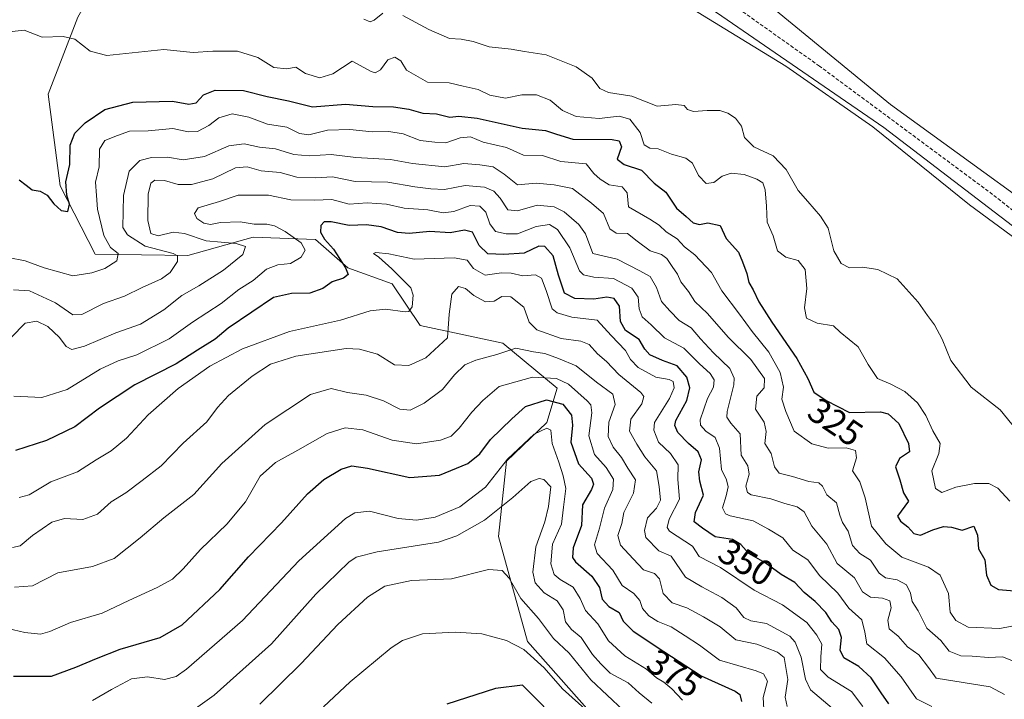
# Model space of a CAD drawing. Units: metres. Extents: x 611516 to 614994, y 4687683 to 4690051.
# Drawn here: x 613828 to 614106, y 4688633 to 4688825 of the extents above; entities that cross this region are included whole.
import ezdxf
from ezdxf.enums import TextEntityAlignment as Align

# ---------------------------------------------------------------- set-up
doc = ezdxf.new("R2010")
doc.units = ezdxf.units.M
doc.header["$MEASUREMENT"] = 0
doc.linetypes.add('TRAZOSX2', pattern=[1.5, 1, -0.5])
for name, color, linetype, lineweight in [('Corriente artificial lineal', 5, 'TRAZOSX2', 13), ('Corriente natural lineal', 142, 'Continuous', 13), ('Curva de nivel maestra', 36, 'Continuous', 30), ('Curva de nivel normal', 36, 'Continuous', 0), ('Entidad de ámbito territorial', 19, 'Continuous', 0), ('Entidad de ámbito territorial CxS', 92, 'Continuous', 0), ('Matorral', 135, 'Continuous', 0), ('Matorral CxS', 135, 'Continuous', 0), ('Prado', 92, 'Continuous', 0), ('Prado CxS', 92, 'Continuous', 0), ('Rótulo de curva de nivel directora', 19, 'Continuous', 0), ('Suelo desnudo', 252, 'Continuous', 0), ('Suelo desnudo CxS', 43, 'Continuous', 0)]:
    doc.layers.add(name, color=color, linetype=linetype, lineweight=lineweight)
doc.styles.add('Arial', font='txt', dxfattribs={"height": 0.2})

# ---------------------------------------------------------------- blocks, each defined once
blk = doc.blocks.new('*U151')
at = {"layer": 'Suelo desnudo CxS', "color": 43, "linetype": 'Continuous', "lineweight": 0}
for points in [[(614005.3, 4688611.09, 396.6), (613971.14, 4688649.81, 393.56), (613962.92, 4688679.4, 387.79), (613965.18, 4688700.66, 379.69), (613976.59, 4688711.59, 378.86), (613979.48, 4688721.21, 371.7), (613964.13, 4688733.98, 364.2), (613940.84, 4688738.93, 356.08), (613932.88, 4688750.69, 353.59), (613920.37, 4688755.24, 350.28), (613911.27, 4688763.21, 346.84), (613893.71, 4688763.84, 341.21), (613875.25, 4688758.66, 335.69), (613849.08, 4688759.04, 328.2), (613839.23, 4688778.39, 324.75), (613835.81, 4688804.18, 321.19), (613844.21, 4688825.97, 319.19), (613868.39, 4688868, 312.42), (613875.63, 4688897.5, 310.06), (613866.91, 4688908.12, 310), (613864.63, 4688923.29, 309.76), (613844.92, 4688938.08, 309.47)], [(613883.15, 4688933.53, 309.14), (613908.39, 4688915.29, 309.31), (613947.24, 4688887.46, 309.47), (613995.33, 4688852.87, 309.87), (614030.04, 4688837.08, 309.98), (614073.51, 4688801.31, 310.7), (614134.73, 4688756.88, 311.29), (614193.86, 4688712.84, 312.99), (614231.95, 4688692.33, 314.33), (614256.43, 4688680.97, 314.54), (614278.71, 4688679.71, 314.58), (614313.81, 4688674.38, 315.21), (614335.4, 4688675.01, 315.45)]]:
    blk.add_polyline3d(points, dxfattribs=at)
blk = doc.blocks.new('*U174')
at = {"layer": 'Entidad de ámbito territorial CxS', "color": 92, "linetype": 'Continuous', "lineweight": 0}
blk.add_polyline3d([(614351.3, 4688678.61, 314.66), (614254.89, 4688674.98, 315.45), (614175.41, 4688715.52, 312.83), (614071.69, 4688794.85, 311.21), (613958.55, 4688872.57, 310.15), (613850.48, 4688947.66, 309.37), (613850.15, 4688947.88, 309.37), (613849.7, 4688953.34, 309.28), (613829.87, 4689021.58, 304.02), (613829.3, 4689024.6, 303.76), (613886.85, 4689047.4, 305.51), (613897.45, 4689055.29, 304.85), (613910.75, 4689068, 304.4), (613913.52, 4689070.64, 304.49), (613930.55, 4689087.66, 304.81), (613956.36, 4689112.04, 304.71), (613973.92, 4689128.26, 305.48), (613983.76, 4689137.35, 305.03), (613986.82, 4689140.18, 305.02), (614042.98, 4689192.19, 305.02), (614077.98, 4689222.8, 305.29), (614107.01, 4689244.44, 305.54), (614136.47, 4689263.16, 305.83)], dxfattribs=at)
blk = doc.blocks.new('*U175')
at = {"layer": 'Entidad de ámbito territorial CxS', "color": 92, "linetype": 'Continuous', "lineweight": 0}
blk.add_polyline3d([(614351.297, 4688678.614, 314.6567), (614254.888, 4688674.983, 315.4482), (614175.411, 4688715.519, 312.8288), (614071.692, 4688794.85, 311.2078), (613958.548, 4688872.571, 310.147), (613850.4755, 4688947.6572, 309.3749), (613850.152, 4688947.882, 309.374), (613849.697, 4688953.3359, 309.2825), (613829.8749, 4689021.5789, 304.0196), (613829.304, 4689024.602, 303.761), (613886.855, 4689047.396, 305.5102), (613897.449, 4689055.29, 304.853), (613910.7486, 4689067.9977, 304.3951), (613913.517, 4689070.643, 304.4858), (613930.546, 4689087.658, 304.8084), (613956.362, 4689112.042, 304.7065), (613973.9154, 4689128.2551, 305.4765), (613983.76, 4689137.348, 305.03), (613986.823, 4689140.177, 305.0206), (614042.98, 4689192.185, 305.0165), (614077.98, 4689222.8, 305.286), (614107.011, 4689244.437, 305.5396), (614136.466, 4689263.158, 305.8312)], dxfattribs=at)
blk = doc.blocks.new('*U176')
at = {"layer": 'Entidad de ámbito territorial', "color": 19, "linetype": 'Continuous', "lineweight": 0}
blk.add_polyline3d([(614501.7, 4688298.23, 331.37), (614456.78, 4688399.41, 326.71), (614440.25, 4688438.23, 325.8), (614439.53, 4688503.84, 324.42), (614438.42, 4688591.22, 319.52), (614435.3, 4688599.85, 318.42), (614433.08, 4688622.62, 316.08), (614430.19, 4688643.67, 315.03), (614419.07, 4688678.27, 313.99), (614402.77, 4688699.93, 313.3), (614388.98, 4688716.24, 312.75), (614384.09, 4688721.16, 312.51), (614383.05, 4688719.14, 312.74), (614354.45, 4688682.45, 314.67), (614351.3, 4688678.61, 314.66), (614254.89, 4688674.98, 315.45), (614175.41, 4688715.52, 312.83), (614071.69, 4688794.85, 311.21), (613958.55, 4688872.57, 310.15), (613850.48, 4688947.66, 309.37)], dxfattribs=at)
blk = doc.blocks.new('*U177')
at = {"layer": 'Entidad de ámbito territorial', "color": 19, "linetype": 'Continuous', "lineweight": 0}
blk.add_polyline3d([(614501.7, 4688298.23, 331.37), (614456.78, 4688399.41, 326.71), (614440.25, 4688438.23, 325.8), (614439.53, 4688503.84, 324.42), (614438.42, 4688591.22, 319.52), (614435.3, 4688599.85, 318.42), (614433.08, 4688622.62, 316.08), (614430.19, 4688643.67, 315.03), (614419.07, 4688678.27, 313.99), (614402.77, 4688699.93, 313.3), (614388.98, 4688716.24, 312.75), (614384.09, 4688721.16, 312.51), (614383.05, 4688719.14, 312.74), (614354.45, 4688682.45, 314.67), (614351.3, 4688678.61, 314.66), (614254.89, 4688674.98, 315.45), (614175.41, 4688715.52, 312.83), (614071.69, 4688794.85, 311.21), (613958.55, 4688872.57, 310.15), (613850.48, 4688947.66, 309.37)], dxfattribs=at)
blk = doc.blocks.new('*U179')
at = {"layer": 'Curva de nivel normal', "color": 36, "linetype": 'Continuous', "lineweight": 0}
for points in [[(613924.92, 4688825.36, 315), (613926.7, 4688824.6, 315), (613927.84, 4688825.06, 315), (613930.29, 4688827.03, 315)], [(613935.91, 4688826.42, 315), (613943.28, 4688822.42, 315), (613949.07, 4688819.96, 315), (613952.4, 4688819.78, 315), (613955.74, 4688819.06, 315), (613960.25, 4688817.55, 315), (613966.45, 4688816.92, 315), (613970.25, 4688816.23, 315), (613976.34, 4688815.34, 315), (613984.82, 4688811.9, 315), (613989.35, 4688808.74, 315), (613991.53, 4688805.82, 315), (613993.98, 4688804.68, 315), (614000.58, 4688803.61, 315), (614007.73, 4688800.84, 315), (614013, 4688801.33, 315), (614015.27, 4688801.05, 315), (614016.22, 4688799.93, 315), (614017.92, 4688799.29, 315), (614021.82, 4688799.58, 315), (614025.35, 4688799.56, 315), (614027.67, 4688798.88, 315), (614029.82, 4688797.47, 315), (614031.45, 4688795.16, 315), (614032.35, 4688791.96, 315), (614034.99, 4688789.32, 315), (614040.38, 4688786.85, 315), (614044.05, 4688782.95, 315), (614047.47, 4688776.99, 315), (614050.21, 4688773.93, 315), (614053.8, 4688769.77, 315), (614055.98, 4688766.38, 315), (614057.55, 4688760, 315), (614059.58, 4688756.47, 315), (614061.95, 4688755.18, 315), (614065.59, 4688755.4, 315), (614069.96, 4688754.73, 315), (614075.4, 4688752.12, 315), (614081.36, 4688745.51, 315), (614083.96, 4688741.76, 315), (614085.96, 4688739.17, 315), (614088.12, 4688735.08, 315), (614090.52, 4688729.1, 315), (614096.29, 4688721.53, 315), (614104.46, 4688715.15, 315), (614108.98, 4688709.57, 315)]]:
    blk.add_polyline3d(points, dxfattribs=at)
blk = doc.blocks.new('*U181')
at = {"layer": 'Curva de nivel normal', "color": 36, "linetype": 'Continuous', "lineweight": 0}
blk.add_polyline3d([(614105.7, 4688634.79, 340), (614101.7, 4688637, 340), (614086.44, 4688639.41, 340), (614084.26, 4688642.45, 340), (614081.54, 4688646.05, 340), (614078.37, 4688648.3, 340), (614075.68, 4688651.25, 340), (614073.12, 4688653.38, 340), (614072.76, 4688655.75, 340), (614073.72, 4688659.3, 340), (614073.38, 4688661.24, 340), (614071.29, 4688661.96, 340), (614067.92, 4688662.24, 340), (614065.61, 4688663.78, 340), (614063.35, 4688667.75, 340), (614058.51, 4688671.79, 340), (614055.59, 4688677.19, 340), (614051.36, 4688682.31, 340), (614049.18, 4688686.32, 340), (614047.22, 4688687.81, 340), (614043.76, 4688688.72, 340), (614039.76, 4688690.03, 340), (614034.21, 4688691.15, 340), (614033.2, 4688691.78, 340), (614032.74, 4688693.6, 340), (614033.66, 4688697.02, 340), (614033.27, 4688699.35, 340), (614031.42, 4688702.35, 340), (614031.13, 4688708.35, 340), (614028.48, 4688711.34, 340), (614027.32, 4688713.07, 340), (614027.4, 4688714.67, 340), (614029.34, 4688722.22, 340), (614029.46, 4688724.11, 340), (614028.16, 4688726.85, 340), (614023.59, 4688731.22, 340), (614019.88, 4688735.22, 340), (614017.28, 4688738.31, 340), (614013.9, 4688740.32, 340), (614011.23, 4688743.12, 340), (614008.92, 4688745.74, 340), (614007.48, 4688749.63, 340), (614005.68, 4688752.8, 340), (614002.83, 4688754.4, 340), (613996.44, 4688757.7, 340), (613989.52, 4688759.23, 340), (613987.43, 4688764.76, 340), (613985.54, 4688767.46, 340), (613981.41, 4688770.99, 340), (613978.59, 4688772.38, 340), (613973.82, 4688772.91, 340), (613968.3, 4688771.25, 340), (613965.57, 4688771.57, 340), (613963.38, 4688774.84, 340), (613961.57, 4688776.8, 340), (613958.96, 4688777.96, 340), (613953.54, 4688778.48, 340), (613947.65, 4688777.3, 340), (613943.82, 4688777.53, 340), (613939.33, 4688778.04, 340), (613931.72, 4688779.37, 340), (613922.43, 4688779.6, 340), (613916.09, 4688780.92, 340), (613911.34, 4688780.59, 340), (613905.97, 4688780.75, 340), (613901.31, 4688782.14, 340), (613895.97, 4688782.57, 340), (613891.97, 4688783.71, 340), (613888.73, 4688783.44, 340), (613882.34, 4688780.37, 340), (613876.25, 4688778.71, 340), (613872.52, 4688778.74, 340), (613868.67, 4688779.82, 340), (613865.95, 4688779.93, 340), (613864.77, 4688779.12, 340), (613864.09, 4688776.01, 340), (613863.92, 4688768.54, 340), (613864.85, 4688764.88, 340), (613866.88, 4688764.28, 340), (613871.07, 4688765.26, 340), (613874.31, 4688764.88, 340), (613880.44, 4688762.82, 340), (613888.86, 4688762.06, 340), (613891.52, 4688761.22, 340), (613890.74, 4688758.98, 340), (613885.33, 4688754.58, 340), (613878.31, 4688750.15, 340), (613873.51, 4688747.38, 340), (613868.45, 4688743.32, 340), (613861.87, 4688739.3, 340), (613854.91, 4688736.84, 340), (613846.06, 4688733.08, 340), (613842.48, 4688732.17, 340), (613840.94, 4688733, 340), (613839.06, 4688735.52, 340), (613835.79, 4688738.66, 340), (613832.67, 4688740.18, 340), (613829.3, 4688739.63, 340), (613825.4, 4688735.54, 340)], dxfattribs=at)
blk = doc.blocks.new('*U185')
at = {"layer": 'Curva de nivel normal', "color": 36, "linetype": 'Continuous', "lineweight": 0}
blk.add_polyline3d([(613824.54, 4688758.12, 330), (613829.33, 4688757.21, 330), (613834.7, 4688755.18, 330), (613842.79, 4688752.91, 330), (613848.17, 4688753.84, 330), (613851.81, 4688754.98, 330), (613855.18, 4688757.22, 330), (613855.56, 4688759.25, 330), (613853.38, 4688760.94, 330), (613851.52, 4688764.31, 330), (613849.8, 4688771.77, 330), (613849.46, 4688775.64, 330), (613849.21, 4688779.34, 330), (613850.24, 4688783.67, 330), (613850.36, 4688788.66, 330), (613851.86, 4688791.18, 330), (613855.4, 4688792.54, 330), (613858.83, 4688793.74, 330), (613864.1, 4688793.89, 330), (613870.97, 4688794.48, 330), (613875.31, 4688793.61, 330), (613877.95, 4688793.65, 330), (613881.2, 4688795.4, 330), (613883.95, 4688797.56, 330), (613887.76, 4688798.66, 330), (613892.44, 4688797.75, 330), (613897.74, 4688795.77, 330), (613903.21, 4688794.94, 330), (613906.79, 4688793.16, 330), (613909.43, 4688792.78, 330), (613914.67, 4688794.02, 330), (613920.92, 4688794.28, 330), (613927.26, 4688793.59, 330), (613931.99, 4688793.68, 330), (613935.99, 4688793.02, 330), (613940.8, 4688791.16, 330), (613944.91, 4688790.71, 330), (613948.04, 4688790.47, 330), (613952.1, 4688791.9, 330), (613955, 4688792.22, 330), (613958.56, 4688790.7, 330), (613965.13, 4688789.18, 330), (613970, 4688787.04, 330), (613975.3, 4688786.94, 330), (613980.55, 4688785.22, 330), (613987.63, 4688784.52, 330), (613989.82, 4688781.79, 330), (613991.62, 4688780.21, 330), (613994.1, 4688778.62, 330), (613997.82, 4688778.02, 330), (613999.2, 4688776.36, 330), (613999.63, 4688772.44, 330), (614005.6, 4688768.95, 330), (614008.22, 4688767.21, 330), (614010.22, 4688765.36, 330), (614013.32, 4688763.35, 330), (614015.37, 4688761.14, 330), (614018.27, 4688758.85, 330), (614023.03, 4688753.92, 330), (614025.89, 4688748.74, 330), (614030.95, 4688742.12, 330), (614034.49, 4688737.21, 330), (614039.23, 4688731.42, 330), (614042.44, 4688725.69, 330), (614043.32, 4688721.51, 330), (614042.86, 4688718.19, 330), (614043.95, 4688714.67, 330), (614046.34, 4688709.12, 330), (614051.29, 4688705.5, 330), (614055.95, 4688704.35, 330), (614061.02, 4688704.42, 330), (614063.67, 4688703.62, 330), (614063.89, 4688701.62, 330), (614062.82, 4688697.88, 330), (614064.86, 4688694.79, 330), (614066.39, 4688690.27, 330), (614068.17, 4688682.29, 330), (614072.2, 4688677.35, 330), (614076.77, 4688673.59, 330), (614084.22, 4688670.74, 330), (614087.55, 4688668.53, 330), (614089.94, 4688663.35, 330), (614090.41, 4688658.09, 330), (614092, 4688655.68, 330), (614095.4, 4688653.81, 330), (614104.41, 4688653.48, 330), (614110.69, 4688654.64, 330)], dxfattribs=at)
blk = doc.blocks.new('*U191')
at = {"layer": 'Curva de nivel normal', "color": 36, "linetype": 'Continuous', "lineweight": 0}
blk.add_polyline3d([(613823.25, 4688821.64, 320), (613829.06, 4688822.24, 320), (613834.15, 4688820.28, 320), (613840.09, 4688820.47, 320), (613843.36, 4688819.71, 320), (613847.65, 4688816.33, 320), (613852.43, 4688815.12, 320), (613861.34, 4688816.05, 320), (613868.44, 4688816.86, 320), (613876.73, 4688815.96, 320), (613882.33, 4688816.36, 320), (613889.22, 4688816.38, 320), (613894.97, 4688814.52, 320), (613899.52, 4688811.72, 320), (613903.19, 4688811.36, 320), (613905.68, 4688811.82, 320), (613908.46, 4688810.02, 320), (613912.52, 4688808.8, 320), (613916.18, 4688809.94, 320), (613921.64, 4688813.5, 320), (613926.97, 4688810.63, 320), (613928.11, 4688810.2, 320), (613929.64, 4688811.11, 320), (613931.64, 4688813.88, 320), (613933.64, 4688814.69, 320), (613935.33, 4688813.6, 320), (613936.98, 4688810.96, 320), (613942.86, 4688807.61, 320), (613949.02, 4688807.38, 320), (613952.98, 4688806.5, 320), (613957.22, 4688805.53, 320), (613960.51, 4688803.94, 320), (613964.88, 4688803.06, 320), (613969.5, 4688803.98, 320), (613973.63, 4688804.04, 320), (613977.54, 4688802.51, 320), (613981.02, 4688799.65, 320), (613984.82, 4688797.89, 320), (613991.36, 4688797.35, 320), (613996.96, 4688797.99, 320), (613999.95, 4688797.19, 320), (614002.92, 4688793.42, 320), (614004.01, 4688789.91, 320), (614005.64, 4688788.97, 320), (614007.96, 4688788.8, 320), (614011.75, 4688787.24, 320), (614015.79, 4688786.12, 320), (614017.66, 4688784.71, 320), (614019.37, 4688781.3, 320), (614021.56, 4688779.04, 320), (614023.7, 4688779.27, 320), (614026.07, 4688781.06, 320), (614028.61, 4688781.91, 320), (614032.21, 4688781.59, 320), (614035.84, 4688780.23, 320), (614037.48, 4688779.22, 320), (614038.18, 4688777.24, 320), (614038.53, 4688772.58, 320), (614038.69, 4688768.08, 320), (614040.46, 4688764.22, 320), (614041.67, 4688759.99, 320), (614043.95, 4688758.19, 320), (614047.43, 4688757.27, 320), (614049.45, 4688754.74, 320), (614049.91, 4688749.35, 320), (614049.29, 4688743.94, 320), (614049.85, 4688741.04, 320), (614052.86, 4688739.6, 320), (614057.44, 4688738.82, 320), (614059.31, 4688737.03, 320), (614064.38, 4688732.89, 320), (614067.22, 4688727.9, 320), (614069.83, 4688723.99, 320), (614073.62, 4688722.37, 320), (614077.58, 4688720.36, 320), (614081.14, 4688717.14, 320), (614083.53, 4688713.51, 320), (614085.49, 4688709.21, 320), (614087.57, 4688705.63, 320), (614087.21, 4688702.8, 320), (614085.2, 4688697.92, 320), (614086.2, 4688692.94, 320), (614088.06, 4688691.82, 320), (614091.94, 4688693.3, 320), (614097.28, 4688694.37, 320), (614101.28, 4688694.33, 320), (614103.81, 4688693.02, 320), (614107.24, 4688689.39, 320)], dxfattribs=at)
blk = doc.blocks.new('*U192')
at = {"layer": 'Curva de nivel maestra', "color": 36, "linetype": 'Continuous', "lineweight": 30}
blk.add_polyline3d([(613827.63, 4688780.08, 325), (613829.61, 4688778.55, 325), (613831.32, 4688777.18, 325), (613833.57, 4688776.81, 325), (613835.6, 4688775.68, 325), (613837.43, 4688773.23, 325), (613839.54, 4688771.43, 325), (613841.37, 4688771.12, 325), (613841.82, 4688773.2, 325), (613841.07, 4688775.67, 325), (613840.86, 4688779.47, 325), (613841.96, 4688784.34, 325), (613842.04, 4688789.78, 325), (613843.35, 4688793.24, 325), (613846.24, 4688796.13, 325), (613851.8, 4688799.85, 325), (613859.76, 4688801.94, 325), (613870.91, 4688802.23, 325), (613875.5, 4688801.39, 325), (613877.61, 4688801.76, 325), (613879.63, 4688804, 325), (613882.97, 4688805.37, 325), (613890.97, 4688805.27, 325), (613897.64, 4688803.53, 325), (613903.64, 4688802.33, 325), (613910.42, 4688800.62, 325), (613919.75, 4688801.35, 325), (613927.42, 4688800.72, 325), (613933.3, 4688800.64, 325), (613937.63, 4688799.95, 325), (613941.58, 4688798.81, 325), (613945.43, 4688798.65, 325), (613949.2, 4688797.69, 325), (613951.76, 4688797.98, 325), (613956.88, 4688797.47, 325), (613969.59, 4688794.66, 325), (613976.16, 4688793.96, 325), (613979.26, 4688792.92, 325), (613983.92, 4688791.54, 325), (613995.03, 4688791.4, 325), (613996.98, 4688791.02, 325), (613997.58, 4688789.36, 325), (613996.38, 4688785.9, 325), (613998.33, 4688784.38, 325), (614003.25, 4688782.8, 325), (614006.84, 4688779.12, 325), (614010.16, 4688776.53, 325), (614013.19, 4688772.09, 325), (614015.91, 4688769.7, 325), (614017.84, 4688767.89, 325), (614019.59, 4688767.44, 325), (614022.03, 4688767.91, 325), (614025.46, 4688767.18, 325), (614027.18, 4688763.44, 325), (614030.64, 4688759.64, 325), (614031.76, 4688756.89, 325), (614032.98, 4688753.58, 325), (614033.52, 4688751.1, 325), (614034.74, 4688749.03, 325), (614036.34, 4688745.66, 325), (614040, 4688739.88, 325), (614047.12, 4688729.63, 325), (614050.24, 4688724, 325), (614051.94, 4688720.12, 325), (614055.36, 4688717.78, 325), (614061.97, 4688714.4, 325), (614070.67, 4688714.55, 325), (614072.86, 4688714.03, 325), (614075.89, 4688711.31, 325), (614078.57, 4688705.63, 325), (614078.92, 4688703.32, 325), (614076.09, 4688701.38, 325), (614074.94, 4688699.02, 325), (614076.2, 4688695.35, 325), (614077.19, 4688691.72, 325), (614078.57, 4688689.35, 325), (614075.51, 4688685.13, 325), (614076.36, 4688683.75, 325), (614078.4, 4688682.13, 325), (614080.14, 4688680.2, 325), (614082.04, 4688679.79, 325), (614085.46, 4688681.32, 325), (614088.48, 4688682.26, 325), (614090.74, 4688681.99, 325), (614093.76, 4688681.2, 325), (614097.05, 4688682.3, 325), (614098.08, 4688679.82, 325), (614098.35, 4688675.92, 325), (614100.12, 4688672.83, 325), (614100.61, 4688668.48, 325), (614101.86, 4688665.64, 325), (614104.03, 4688664.44, 325), (614108.5, 4688664.07, 325)], dxfattribs=at)

msp = doc.modelspace()

# ---------------------------------------------------------------- linework, layer by layer
at = {"layer": 'Corriente artificial lineal', "color": 5, "linetype": 'TRAZOSX2', "lineweight": 13}
msp.add_polyline3d([(614351.75, 4688680.13, 314.7), (614284.96, 4688677.24, 314.87), (614258.6, 4688675.83, 315.24), (614256.2, 4688676.48, 315.15), (614218.98, 4688696.28, 313.56), (614192.5, 4688710.79, 313.08), (614172.53, 4688721.22, 312.45), (614154.19, 4688735.21, 312.2), (614102.33, 4688775.93, 311.27), (614053.49, 4688812.13, 310.7), (614023.67, 4688833.24, 310.38), (613996.66, 4688847.63, 310.31), (613989.58, 4688852, 310.19), (613918.51, 4688902.99, 309.68), (613855.48, 4688947.63, 309.22), (613844.39, 4688979.87, 308.83)], dxfattribs=at)
at = {"layer": 'Corriente natural lineal', "color": 142, "linetype": 'Continuous', "lineweight": 13}
msp.add_polyline3d([(614126.07, 4688750.74, 311.96), (614095.86, 4688772.94, 311.73), (614068.5, 4688794.96, 311.31), (614044, 4688812.07, 311.12), (614012.95, 4688831.23, 310.83), (613991.03, 4688845.25, 310.55), (613929.34, 4688889.97, 310.11), (613884.96, 4688921.69, 309.75), (613843.18, 4688949.73, 309.39)], dxfattribs=at)
at = {"layer": 'Curva de nivel maestra', "color": 36, "linetype": 'Continuous', "lineweight": 30}
for points in [[(614073.07, 4688632.14, 350), (614070.86, 4688635.26, 350), (614068.11, 4688639.5, 350), (614064.6, 4688642.68, 350), (614060.35, 4688645.15, 350), (614059.29, 4688647.3, 350), (614059.73, 4688650.86, 350), (614058.97, 4688653.12, 350), (614056.98, 4688655.35, 350), (614055.25, 4688657.92, 350), (614052.28, 4688661.08, 350), (614049.2, 4688663.56, 350), (614046.54, 4688666.38, 350), (614042.65, 4688668.72, 350), (614038.19, 4688671.92, 350), (614033.51, 4688674.63, 350), (614031.26, 4688677.13, 350), (614028.9, 4688678.56, 350), (614024.08, 4688679.3, 350), (614020.45, 4688681.74, 350), (614018.1, 4688683.49, 350), (614018.5, 4688686.18, 350), (614020.79, 4688691.06, 350), (614019.74, 4688695.02, 350), (614019.48, 4688697.68, 350), (614020.16, 4688701, 350), (614019.22, 4688703.3, 350), (614016.5, 4688705.6, 350), (614013.54, 4688708.71, 350), (614012.7, 4688710.75, 350), (614013, 4688712.12, 350), (614016.02, 4688717.77, 350), (614016.89, 4688721.33, 350), (614016.06, 4688724.34, 350), (614013.33, 4688727.59, 350), (614009.18, 4688729.03, 350), (614005.64, 4688730.69, 350), (614004.22, 4688732.27, 350), (614002.65, 4688735.03, 350), (613998.76, 4688737.55, 350), (613997.33, 4688740.03, 350), (613997.06, 4688744.41, 350), (613995.59, 4688746.51, 350), (613993.44, 4688746.95, 350), (613989.86, 4688746.41, 350), (613984.41, 4688746.56, 350), (613981.5, 4688748.07, 350), (613979.8, 4688753.18, 350), (613978.37, 4688758.58, 350), (613975.96, 4688761.2, 350), (613974.29, 4688761.34, 350), (613970.15, 4688759.31, 350), (613964.46, 4688758.93, 350), (613959.91, 4688759.18, 350), (613957.42, 4688761.48, 350), (613955.58, 4688765.27, 350), (613953.3, 4688765.84, 350), (613949.3, 4688765.09, 350), (613943.51, 4688765.44, 350), (613937.74, 4688764.86, 350), (613934.46, 4688765.16, 350), (613929.78, 4688766.81, 350), (613925.66, 4688767.36, 350), (613920.8, 4688767.16, 350), (613915.69, 4688768.22, 350), (613913.68, 4688768.2, 350), (613912.81, 4688767.17, 350), (613912.69, 4688765.32, 350), (613913.77, 4688763.27, 350), (613916.32, 4688760.46, 350), (613919.77, 4688755.23, 350), (613920.51, 4688753.3, 350), (613919.16, 4688752.33, 350), (613915.97, 4688751.25, 350), (613913.36, 4688749.39, 350), (613909.66, 4688748.02, 350), (613904.53, 4688747.92, 350), (613899.43, 4688746.82, 350), (613893.31, 4688742.73, 350), (613886.64, 4688738.19, 350), (613882.97, 4688735.07, 350), (613877.97, 4688731.96, 350), (613871.98, 4688728.14, 350), (613860.32, 4688722.16, 350), (613850.32, 4688715.59, 350), (613843.32, 4688710.37, 350), (613835.32, 4688706.51, 350), (613826.65, 4688703.69, 350)], [(613826.03, 4688640.03, 375), (613836.8, 4688639.94, 375), (613843.65, 4688642.52, 375), (613849.43, 4688644.93, 375), (613856.11, 4688647.6, 375), (613867.42, 4688650.89, 375), (613873.64, 4688654.48, 375), (613884.31, 4688664.44, 375), (613892.39, 4688673.7, 375), (613901.65, 4688683.21, 375), (613908.98, 4688691.41, 375), (613913.59, 4688695.44, 375), (613918.55, 4688698.36, 375), (613921.55, 4688699.38, 375), (613925.94, 4688698.68, 375), (613937.88, 4688696.08, 375), (613946.28, 4688696.72, 375), (613954.3, 4688700, 375), (613957.63, 4688702.77, 375), (613960.63, 4688706.77, 375), (613966.63, 4688712.57, 375), (613970.52, 4688716.12, 375), (613976.47, 4688717.99, 375), (613981.04, 4688716.7, 375), (613983.56, 4688713.62, 375), (613983.81, 4688710.85, 375), (613983.31, 4688706.06, 375), (613985.46, 4688699.9, 375), (613989.2, 4688695.85, 375), (613989.75, 4688694.21, 375), (613989.17, 4688692.63, 375), (613986.62, 4688688.34, 375), (613986.35, 4688682.47, 375), (613983.97, 4688676.16, 375), (613983.83, 4688673.46, 375), (613984.64, 4688672.28, 375), (613989.26, 4688668.19, 375), (613991.37, 4688665.04, 375), (613992.16, 4688661.7, 375), (613994.02, 4688659.62, 375), (613997, 4688657.99, 375), (613998.09, 4688655.5, 375), (614000.95, 4688652.67, 375), (614009.6, 4688646.98, 375), (614020.08, 4688640.04, 375), (614029.73, 4688635.77, 375), (614031.03, 4688634.77, 375), (614031.44, 4688632.84, 375)], [(613981.57, 4688625.5, 400), (613969.73, 4688637.45, 400), (613962.03, 4688636.49, 400), (613948.36, 4688632.05, 400)]]:
    msp.add_polyline3d(points, dxfattribs=at)
at = {"layer": 'Curva de nivel normal', "color": 36, "linetype": 'Continuous', "lineweight": 0}
for points in [[(613826.02, 4688749.02, 335), (613830.55, 4688748.76, 335), (613837.93, 4688745.34, 335), (613842.8, 4688741.91, 335), (613845.33, 4688742.02, 335), (613851.41, 4688745.1, 335), (613857.36, 4688747.19, 335), (613862.36, 4688749.66, 335), (613867.83, 4688752.14, 335), (613870.27, 4688753.86, 335), (613872.32, 4688757.01, 335), (613872.29, 4688758.62, 335), (613871.15, 4688759.22, 335), (613863.24, 4688761.33, 335), (613858.22, 4688764.5, 335), (613856.9, 4688766.59, 335), (613857.08, 4688775.61, 335), (613858.72, 4688782.51, 335), (613861.67, 4688785.46, 335), (613865.03, 4688786.37, 335), (613869.49, 4688786.48, 335), (613873.97, 4688785.66, 335), (613879.97, 4688786.62, 335), (613886.84, 4688789.67, 335), (613891.12, 4688790.24, 335), (613895.51, 4688789.23, 335), (613899.97, 4688788.8, 335), (613905.18, 4688787.23, 335), (613909.5, 4688786.79, 335), (613915.7, 4688787.19, 335), (613922.69, 4688786.37, 335), (613932.47, 4688785.79, 335), (613938.61, 4688784.61, 335), (613947.79, 4688783.67, 335), (613953.15, 4688784.64, 335), (613957.6, 4688784.24, 335), (613961.42, 4688783.69, 335), (613964.49, 4688781.64, 335), (613968.24, 4688778.66, 335), (613973.51, 4688779.08, 335), (613978.65, 4688778.63, 335), (613983.8, 4688777.6, 335), (613989.16, 4688773.43, 335), (613992.52, 4688770.56, 335), (613994.3, 4688766.26, 335), (613996.09, 4688765.03, 335), (613999.32, 4688764.88, 335), (614002.01, 4688762.77, 335), (614005.73, 4688760.03, 335), (614008.88, 4688758.93, 335), (614010.44, 4688757.83, 335), (614011.88, 4688755.6, 335), (614013.42, 4688753.44, 335), (614014.33, 4688751.24, 335), (614016.54, 4688748.55, 335), (614018.28, 4688745.68, 335), (614021.9, 4688742.36, 335), (614027.72, 4688735.61, 335), (614034.15, 4688729.32, 335), (614037.95, 4688724.01, 335), (614037.86, 4688721.34, 335), (614035.82, 4688719.01, 335), (614035.46, 4688715.34, 335), (614037.89, 4688711.68, 335), (614038.43, 4688709.02, 335), (614038.08, 4688705.68, 335), (614039.89, 4688702.86, 335), (614040.76, 4688699.01, 335), (614042.12, 4688697.27, 335), (614045.84, 4688696.33, 335), (614050.49, 4688694.96, 335), (614053.29, 4688694.52, 335), (614054.35, 4688693.62, 335), (614055.59, 4688691.11, 335), (614058.3, 4688688.86, 335), (614059.24, 4688685.42, 335), (614059.96, 4688683.34, 335), (614061.54, 4688680.87, 335), (614062.83, 4688676.88, 335), (614064.89, 4688674.57, 335), (614067.84, 4688672.69, 335), (614070.33, 4688669.05, 335), (614072.13, 4688667.69, 335), (614075.43, 4688667.2, 335), (614078, 4688665.76, 335), (614079.21, 4688663.4, 335), (614079.67, 4688661.1, 335), (614081.32, 4688658.38, 335), (614083.78, 4688653.51, 335), (614087.78, 4688650.07, 335), (614090.08, 4688647.04, 335), (614093.36, 4688645.72, 335), (614096.56, 4688645.65, 335), (614101.17, 4688645.28, 335), (614105.18, 4688645.4, 335), (614107.76, 4688644.38, 335)], [(614085.22, 4688631.38, 345), (614080.83, 4688633.57, 345), (614076.53, 4688639.84, 345), (614071.81, 4688645.16, 345), (614066.82, 4688649.12, 345), (614066.33, 4688652.39, 345), (614065.47, 4688655.86, 345), (614061.81, 4688659.2, 345), (614058.69, 4688663.42, 345), (614053.48, 4688668.36, 345), (614050.16, 4688672.82, 345), (614046.01, 4688675.56, 345), (614043.13, 4688678.98, 345), (614039.12, 4688681.5, 345), (614034.75, 4688683.86, 345), (614028.31, 4688685.19, 345), (614026.99, 4688685.79, 345), (614026.14, 4688687.53, 345), (614027.17, 4688690.9, 345), (614027.69, 4688693.44, 345), (614027.22, 4688695.38, 345), (614025.82, 4688698.35, 345), (614025.28, 4688704.35, 345), (614024.06, 4688707.29, 345), (614021.4, 4688709.12, 345), (614019.96, 4688710.84, 345), (614019.82, 4688712.28, 345), (614021.88, 4688718.37, 345), (614023.54, 4688721.5, 345), (614023.74, 4688723.56, 345), (614022.66, 4688725.43, 345), (614019.68, 4688728.16, 345), (614015.19, 4688732.57, 345), (614009.75, 4688735.47, 345), (614006.02, 4688739.16, 345), (614003.46, 4688741.39, 345), (614002.57, 4688743.67, 345), (614002.37, 4688746.97, 345), (614000.58, 4688749.46, 345), (613995.33, 4688752.21, 345), (613989.86, 4688752.58, 345), (613986.92, 4688753.23, 345), (613985.75, 4688754.34, 345), (613983, 4688760.89, 345), (613979.61, 4688766.07, 345), (613977.28, 4688767.41, 345), (613973.54, 4688766.85, 345), (613968.3, 4688764.83, 345), (613965.05, 4688764.85, 345), (613962.03, 4688765.43, 345), (613960.45, 4688767.63, 345), (613959.36, 4688770.91, 345), (613957.61, 4688772.61, 345), (613954.96, 4688772.77, 345), (613950.3, 4688771.1, 345), (613947.3, 4688770.76, 345), (613942.96, 4688771.58, 345), (613936.3, 4688772.07, 345), (613931.3, 4688773.18, 345), (613925.85, 4688773.54, 345), (613920.81, 4688773.21, 345), (613915.85, 4688774.49, 345), (613910.97, 4688774.27, 345), (613904.36, 4688774.37, 345), (613898.01, 4688775.68, 345), (613889.49, 4688775.73, 345), (613884.22, 4688773.92, 345), (613878.13, 4688772.14, 345), (613877.1, 4688770.58, 345), (613877.79, 4688769.16, 345), (613879.76, 4688767.8, 345), (613881.63, 4688767.45, 345), (613884.46, 4688767.99, 345), (613890.02, 4688768.15, 345), (613893.96, 4688767.56, 345), (613897.52, 4688767.52, 345), (613899.67, 4688767.04, 345), (613902.74, 4688765.44, 345), (613907.19, 4688762.23, 345), (613908.38, 4688760.24, 345), (613907.25, 4688758.23, 345), (613904.22, 4688756.41, 345), (613900.62, 4688756.01, 345), (613897.44, 4688754.86, 345), (613893.64, 4688751.67, 345), (613889.64, 4688749.11, 345), (613884.64, 4688745.14, 345), (613876.56, 4688739.88, 345), (613869.97, 4688735.15, 345), (613860.86, 4688730.69, 345), (613855.55, 4688729, 345), (613850.54, 4688726.57, 345), (613841.22, 4688720.92, 345), (613834.02, 4688718.58, 345), (613826.16, 4688718.99, 345)], [(614065.72, 4688631.4, 355), (614062.57, 4688635.63, 355), (614055.95, 4688639.68, 355), (614053.79, 4688641.86, 355), (614053.84, 4688645.4, 355), (614054.13, 4688649.03, 355), (614052.72, 4688651.56, 355), (614049.89, 4688655.11, 355), (614043.09, 4688660.15, 355), (614035.09, 4688664.25, 355), (614025.6, 4688670.67, 355), (614019.57, 4688673.72, 355), (614017.62, 4688676.64, 355), (614011.15, 4688680.87, 355), (614010.49, 4688681.91, 355), (614011.1, 4688684.25, 355), (614014, 4688689.96, 355), (614013.72, 4688693.2, 355), (614013.48, 4688695.56, 355), (614013.62, 4688699.61, 355), (614011.43, 4688702.83, 355), (614008.09, 4688706.06, 355), (614006.71, 4688709.44, 355), (614006.97, 4688711.58, 355), (614011.16, 4688718.31, 355), (614012.52, 4688721.34, 355), (614012.24, 4688723.09, 355), (614011.07, 4688723.73, 355), (614007.3, 4688724.38, 355), (614002.36, 4688727.11, 355), (614000.2, 4688729.37, 355), (613998.79, 4688731.88, 355), (613994.74, 4688736.14, 355), (613990.76, 4688740.48, 355), (613983.6, 4688741.32, 355), (613979.49, 4688742.5, 355), (613978.1, 4688743.68, 355), (613976.32, 4688748.85, 355), (613975.07, 4688752.32, 355), (613973.36, 4688753.28, 355), (613969.78, 4688752.96, 355), (613966.5, 4688753.74, 355), (613963.74, 4688753.79, 355), (613959.15, 4688753.15, 355), (613955.87, 4688755.05, 355), (613954.03, 4688757.36, 355), (613950.37, 4688758.02, 355), (613939.14, 4688757.65, 355), (613931.97, 4688759.12, 355), (613928.26, 4688759.56, 355), (613927.66, 4688759.26, 355), (613929.18, 4688758.18, 355), (613932.83, 4688754.93, 355), (613938.18, 4688749.53, 355), (613938.82, 4688747.53, 355), (613938.52, 4688744.23, 355), (613937.59, 4688742.86, 355), (613936.53, 4688742.8, 355), (613930.99, 4688743.56, 355), (613926.73, 4688743.04, 355), (613918.31, 4688740.48, 355), (613903.97, 4688737.22, 355), (613890.64, 4688732.37, 355), (613881.43, 4688727.42, 355), (613872.48, 4688721.13, 355), (613864.1, 4688713.76, 355), (613857.98, 4688707.18, 355), (613853.61, 4688703.61, 355), (613849.35, 4688701.03, 355), (613844.14, 4688697.68, 355), (613836.62, 4688694.86, 355), (613830.43, 4688691.18, 355), (613827.65, 4688690.41, 355)], [(614058.32, 4688629.93, 360), (614050.91, 4688636.12, 360), (614049.55, 4688639.1, 360), (614048.32, 4688645.32, 360), (614046.59, 4688649.62, 360), (614045.08, 4688651.24, 360), (614038.53, 4688654.89, 360), (614034.12, 4688655.62, 360), (614032.19, 4688656.51, 360), (614029.94, 4688659.25, 360), (614025.91, 4688662.2, 360), (614020.31, 4688665.22, 360), (614015.7, 4688667.88, 360), (614011.62, 4688673.81, 360), (614008.12, 4688675.35, 360), (614004.53, 4688679.07, 360), (614004.11, 4688681.09, 360), (614004.97, 4688684.62, 360), (614007.49, 4688687.35, 360), (614008.64, 4688689.68, 360), (614008.27, 4688693.46, 360), (614007.48, 4688697.91, 360), (614004.17, 4688701.9, 360), (614001.96, 4688705.46, 360), (613999.87, 4688709.14, 360), (614000.3, 4688712.51, 360), (614003.34, 4688716.8, 360), (614003.96, 4688718.86, 360), (614003.11, 4688720.03, 360), (613996.88, 4688725.07, 360), (613993.36, 4688728.74, 360), (613990.87, 4688730.91, 360), (613988.54, 4688733.58, 360), (613986.18, 4688734.55, 360), (613980.59, 4688735.3, 360), (613973.7, 4688737.75, 360), (613971.53, 4688739.91, 360), (613970.09, 4688744.13, 360), (613966.39, 4688747.04, 360), (613963.9, 4688747.1, 360), (613961.66, 4688745.85, 360), (613959.2, 4688745.63, 360), (613955.97, 4688747.39, 360), (613953.64, 4688749.36, 360), (613951.63, 4688749.92, 360), (613949.77, 4688747.76, 360), (613948.96, 4688742.09, 360), (613948.54, 4688735.44, 360), (613942.4, 4688729.84, 360), (613937.63, 4688727.61, 360), (613933.6, 4688727.82, 360), (613928.81, 4688730.81, 360), (613923.67, 4688732.29, 360), (613919.9, 4688732.4, 360), (613905.77, 4688730.31, 360), (613898.6, 4688728.03, 360), (613893.39, 4688724.65, 360), (613886.71, 4688719.15, 360), (613883.64, 4688715.82, 360), (613880.64, 4688711.78, 360), (613873.97, 4688705.78, 360), (613867.74, 4688699.34, 360), (613862.38, 4688695.24, 360), (613857.75, 4688691.75, 360), (613853.65, 4688689.18, 360), (613849.73, 4688685.68, 360), (613845.64, 4688684.21, 360), (613840.4, 4688684.51, 360), (613836.84, 4688683.46, 360), (613831.43, 4688679.65, 360), (613827.94, 4688676.78, 360), (613825.79, 4688676.32, 360)], [(614044.34, 4688631.44, 365), (614043.8, 4688634.08, 365), (614044.57, 4688639.02, 365), (614043.86, 4688643.01, 365), (614043.48, 4688645.21, 365), (614041.69, 4688646.78, 365), (614035.8, 4688648.98, 365), (614029.93, 4688650.2, 365), (614025.48, 4688653.93, 365), (614020.8, 4688656.71, 365), (614016.03, 4688659.28, 365), (614011.92, 4688660.71, 365), (614009.4, 4688663.31, 365), (614008.36, 4688667.42, 365), (614006.9, 4688668.96, 365), (614003.86, 4688669.95, 365), (614000.91, 4688673.13, 365), (613997.38, 4688676.96, 365), (613996.62, 4688679.68, 365), (613997.68, 4688683.02, 365), (613998.3, 4688686.16, 365), (614001.03, 4688691.61, 365), (614001.54, 4688695.41, 365), (613999.4, 4688698.7, 365), (613997.63, 4688701.68, 365), (613995.26, 4688704.65, 365), (613993.89, 4688707.6, 365), (613994.09, 4688711.65, 365), (613995.85, 4688716.66, 365), (613995.2, 4688719.52, 365), (613990.59, 4688722.9, 365), (613984.79, 4688727.52, 365), (613979.81, 4688729.58, 365), (613976, 4688731.05, 365), (613972.82, 4688731.54, 365), (613967.78, 4688732.53, 365), (613962.41, 4688730.76, 365), (613956.49, 4688729.17, 365), (613953.44, 4688727.83, 365), (613950.52, 4688725.06, 365), (613947.1, 4688720.9, 365), (613941.96, 4688717.05, 365), (613937.96, 4688715.09, 365), (613935.07, 4688715.3, 365), (613930.44, 4688717.7, 365), (613925.6, 4688719.3, 365), (613920.26, 4688719.99, 365), (613915.7, 4688721.14, 365), (613909.83, 4688719.5, 365), (613897.06, 4688710.96, 365), (613884.85, 4688699.95, 365), (613876.98, 4688691.25, 365), (613868.44, 4688684.66, 365), (613861.84, 4688679.01, 365), (613854.45, 4688673.21, 365), (613848.32, 4688670.95, 365), (613838.53, 4688669.14, 365), (613831.4, 4688665.51, 365), (613826.38, 4688665.08, 365)], [(614037.83, 4688630.69, 370), (614037.62, 4688633.99, 370), (614038.78, 4688638.56, 370), (614037.66, 4688640.63, 370), (614035.66, 4688641.45, 370), (614025.3, 4688644.53, 370), (614019.6, 4688648.76, 370), (614015.62, 4688651.37, 370), (614011.62, 4688653.9, 370), (614007.88, 4688655.41, 370), (614005.31, 4688657.03, 370), (614003.59, 4688659.08, 370), (614002.82, 4688661.3, 370), (614001.14, 4688663.3, 370), (613997.83, 4688665.55, 370), (613995.21, 4688669.92, 370), (613990.76, 4688674.58, 370), (613989.98, 4688677.04, 370), (613991.41, 4688681.77, 370), (613992.78, 4688687.42, 370), (613995.19, 4688692.68, 370), (613995.38, 4688695.62, 370), (613993.31, 4688698.91, 370), (613989.98, 4688702.55, 370), (613988.36, 4688707.84, 370), (613989.25, 4688714.28, 370), (613988.96, 4688716.57, 370), (613987.98, 4688717.7, 370), (613982.64, 4688722.34, 370), (613979.3, 4688724.01, 370), (613972.55, 4688724.38, 370), (613963.06, 4688721.75, 370), (613958.54, 4688717.74, 370), (613955.41, 4688714.48, 370), (613951.83, 4688710, 370), (613949.6, 4688707.72, 370), (613946.59, 4688706.62, 370), (613939.8, 4688705.55, 370), (613932.93, 4688706.61, 370), (613924.64, 4688709.45, 370), (613919.63, 4688710.04, 370), (613914.59, 4688708.46, 370), (613906.29, 4688703.72, 370), (613899.99, 4688700.31, 370), (613895.7, 4688696.38, 370), (613891.54, 4688689.16, 370), (613886.24, 4688682.88, 370), (613878.8, 4688675.74, 370), (613873.94, 4688670.24, 370), (613870.89, 4688667.39, 370), (613866.61, 4688664.96, 370), (613858.63, 4688661.36, 370), (613851.08, 4688657.76, 370), (613842.12, 4688655.16, 370), (613836.34, 4688652.61, 370), (613833.72, 4688651.88, 370), (613829.26, 4688652.29, 370), (613821.21, 4688654.15, 370)], [(614014.84, 4688633.26, 380), (614011.84, 4688636.4, 380), (614009.6, 4688638.32, 380), (614007.53, 4688639.51, 380), (614004.67, 4688642, 380), (613998.55, 4688645.73, 380), (613993.97, 4688649.92, 380), (613990.94, 4688654.71, 380), (613987.43, 4688658.48, 380), (613985.99, 4688661.9, 380), (613983.96, 4688665.12, 380), (613980.33, 4688667.24, 380), (613978.66, 4688668.71, 380), (613977.64, 4688671.71, 380), (613978.16, 4688677.28, 380), (613980.71, 4688682.9, 380), (613981.28, 4688687.65, 380), (613981.93, 4688692.9, 380), (613981.14, 4688696.56, 380), (613979.92, 4688700.39, 380), (613978.04, 4688705.68, 380), (613977.68, 4688709.4, 380), (613976.57, 4688709.98, 380), (613972.96, 4688708.31, 380), (613965.48, 4688701.25, 380), (613959.22, 4688693.28, 380), (613951.98, 4688687.77, 380), (613945.08, 4688684.84, 380), (613939.82, 4688683.96, 380), (613934.6, 4688684.5, 380), (613926.5, 4688686.53, 380), (613922.39, 4688686.1, 380), (613919.77, 4688684.45, 380), (613906.56, 4688672.55, 380), (613890.63, 4688655.68, 380), (613874.9, 4688641.92, 380), (613871.96, 4688639.92, 380), (613868.67, 4688639.05, 380), (613863.87, 4688639.78, 380), (613859.32, 4688639.24, 380), (613853.67, 4688636.18, 380), (613848.39, 4688633.13, 380)], [(614006.19, 4688632.33, 385), (614002.62, 4688635.31, 385), (613999.55, 4688638.09, 385), (613994.46, 4688640.82, 385), (613991.79, 4688643.42, 385), (613989.42, 4688646.14, 385), (613986.21, 4688650.93, 385), (613983.48, 4688653.14, 385), (613981.85, 4688655.31, 385), (613981.14, 4688658.73, 385), (613979.46, 4688661.27, 385), (613975.8, 4688663.46, 385), (613973.24, 4688666.3, 385), (613972.57, 4688669.29, 385), (613973.47, 4688676.52, 385), (613975.96, 4688683.5, 385), (613976.99, 4688687.83, 385), (613977.69, 4688693.41, 385), (613975.68, 4688695.45, 385), (613974.41, 4688695.77, 385), (613972.07, 4688694.9, 385), (613966.99, 4688690.42, 385), (613958.96, 4688684.04, 385), (613951.11, 4688679.61, 385), (613945.96, 4688677.83, 385), (613928.64, 4688675.03, 385), (613922.79, 4688673.59, 385), (613920.64, 4688672.16, 385), (613911.37, 4688663.1, 385), (613898.88, 4688649.12, 385), (613882.64, 4688634.62, 385), (613870.79, 4688626.17, 385)], [(613998.17, 4688630.31, 390), (613988.98, 4688638.97, 390), (613982.86, 4688646.48, 390), (613978.46, 4688650.66, 390), (613974.16, 4688656.22, 390), (613969.18, 4688661.9, 390), (613965.94, 4688667.66, 390), (613963.96, 4688669.79, 390), (613960.13, 4688670.04, 390), (613949.63, 4688667.44, 390), (613938.38, 4688667, 390), (613930.84, 4688665.38, 390), (613925.96, 4688662.31, 390), (613917.53, 4688654.58, 390), (613907.19, 4688643.54, 390), (613895.56, 4688632.08, 390)], [(613990.95, 4688627.43, 395), (613981.02, 4688636.4, 395), (613975.81, 4688642.35, 395), (613970.09, 4688647.55, 395), (613965.16, 4688650.03, 395), (613958.21, 4688651.93, 395), (613950.82, 4688652.36, 395), (613941.43, 4688651.95, 395), (613935.81, 4688650.05, 395), (613932.62, 4688648, 395), (613921.06, 4688638.4, 395), (613913.54, 4688631.36, 395)]]:
    msp.add_polyline3d(points, dxfattribs=at)
at = {"layer": 'Entidad de ámbito territorial CxS', "color": 92, "linetype": 'Continuous', "lineweight": 0}
for points in [[(614136.47, 4689263.16, 305.83), (614107.01, 4689244.44, 305.54), (614077.98, 4689222.8, 305.29), (614042.98, 4689192.19, 305.02), (613986.82, 4689140.18, 305.02), (613983.76, 4689137.35, 305.03), (613973.92, 4689128.26, 305.48), (613956.36, 4689112.04, 304.71), (613930.55, 4689087.66, 304.81), (613913.52, 4689070.64, 304.49), (613910.75, 4689068, 304.4), (613897.45, 4689055.29, 304.85), (613886.85, 4689047.4, 305.51), (613829.3, 4689024.6, 303.76), (613829.87, 4689021.58, 304.02), (613849.7, 4688953.34, 309.28), (613850.15, 4688947.88, 309.37), (613850.48, 4688947.66, 309.37), (613958.55, 4688872.57, 310.15), (614071.69, 4688794.85, 311.21), (614175.41, 4688715.52, 312.83), (614254.89, 4688674.98, 315.45), (614351.3, 4688678.61, 314.66)], [(614136.47, 4689263.16, 305.83), (614107.01, 4689244.44, 305.54), (614077.98, 4689222.8, 305.29), (614042.98, 4689192.18, 305.02), (613986.82, 4689140.18, 305.02), (613983.76, 4689137.35, 305.03), (613973.92, 4689128.26, 305.48), (613956.36, 4689112.04, 304.71), (613930.55, 4689087.66, 304.81), (613913.52, 4689070.64, 304.49), (613910.75, 4689068, 304.4), (613897.45, 4689055.29, 304.85), (613886.85, 4689047.4, 305.51), (613829.3, 4689024.6, 303.76), (613829.87, 4689021.58, 304.02), (613849.7, 4688953.34, 309.28), (613850.15, 4688947.88, 309.37), (613850.48, 4688947.66, 309.37), (613958.55, 4688872.57, 310.15), (614071.69, 4688794.85, 311.21), (614175.41, 4688715.52, 312.83), (614254.89, 4688674.98, 315.45), (614351.3, 4688678.61, 314.66)]]:
    msp.add_polyline3d(points, dxfattribs=at)
at = {"layer": 'Matorral', "color": 135, "linetype": 'Continuous', "lineweight": 0}
msp.add_polyline3d([(614005.3, 4688611.09, 396.6), (613971.14, 4688649.81, 393.56), (613962.92, 4688679.4, 387.79), (613965.18, 4688700.66, 379.69), (613976.59, 4688711.59, 378.86), (613979.48, 4688721.21, 371.7), (613964.13, 4688733.98, 364.2), (613940.84, 4688738.93, 356.08), (613932.88, 4688750.69, 353.59), (613920.37, 4688755.24, 350.28), (613911.27, 4688763.21, 346.84), (613893.71, 4688763.84, 341.21), (613875.25, 4688758.66, 335.69), (613849.08, 4688759.04, 328.2), (613839.22, 4688778.39, 324.75), (613835.81, 4688804.18, 321.19), (613844.21, 4688825.97, 319.19), (613868.39, 4688868, 312.42), (613875.63, 4688897.5, 310.06), (613866.91, 4688908.12, 310), (613864.63, 4688923.29, 309.76), (613844.91, 4688938.09, 309.47)], dxfattribs=at)
at = {"layer": 'Matorral CxS', "color": 135, "linetype": 'Continuous', "lineweight": 0}
msp.add_polyline3d([(613844.91, 4688938.08, 309.47), (613864.63, 4688923.29, 309.76), (613866.91, 4688908.12, 310), (613875.63, 4688897.5, 310.06), (613868.39, 4688868, 312.42), (613844.21, 4688825.97, 319.19), (613835.81, 4688804.18, 321.19), (613839.23, 4688778.39, 324.75), (613849.08, 4688759.04, 328.2), (613875.25, 4688758.66, 335.69), (613893.71, 4688763.84, 341.21), (613911.27, 4688763.21, 346.84), (613920.37, 4688755.24, 350.28), (613932.88, 4688750.69, 353.59), (613940.84, 4688738.93, 356.08), (613964.13, 4688733.98, 364.2), (613979.48, 4688721.21, 371.7), (613976.59, 4688711.59, 378.86), (613965.18, 4688700.66, 379.69), (613962.92, 4688679.4, 387.79), (613971.14, 4688649.81, 393.56), (614005.3, 4688611.09, 396.6)], dxfattribs=at)
at = {"layer": 'Prado', "color": 92, "linetype": 'Continuous', "lineweight": 0}
msp.add_polyline3d([(613846.03, 4688957.84, 309.28), (613853.89, 4688952.27, 309.1), (613860.96, 4688947.24, 309.03), (613883.15, 4688933.53, 309.14), (613908.39, 4688915.29, 309.31), (613930.73, 4688899.29, 309.44), (613947.24, 4688887.46, 309.47), (613995.33, 4688852.87, 309.87), (614030.04, 4688837.08, 309.98), (614073.51, 4688801.31, 310.7), (614134.73, 4688756.88, 311.29), (614193.86, 4688712.84, 312.99), (614231.95, 4688692.33, 314.33), (614256.43, 4688680.97, 314.54), (614278.71, 4688679.71, 314.58), (614292.74, 4688677.58, 314.96), (614313.81, 4688674.38, 315.21), (614335.4, 4688675.01, 315.45)], dxfattribs=at)
at = {"layer": 'Prado CxS', "color": 92, "linetype": 'Continuous', "lineweight": 0}
msp.add_polyline3d([(614335.4, 4688675.01, 315.45), (614313.81, 4688674.38, 315.21), (614278.71, 4688679.71, 314.58), (614256.43, 4688680.97, 314.54), (614231.95, 4688692.33, 314.33), (614193.86, 4688712.84, 312.99), (614134.73, 4688756.88, 311.29), (614073.51, 4688801.31, 310.7), (614030.04, 4688837.08, 309.98), (613995.33, 4688852.87, 309.87), (613947.24, 4688887.46, 309.47), (613908.39, 4688915.29, 309.31), (613883.15, 4688933.53, 309.14)], dxfattribs=at)
at = {"layer": 'Suelo desnudo', "color": 252, "linetype": 'Continuous', "lineweight": 0}
for points in [[(613846.03, 4688957.84, 309.28), (613853.89, 4688952.27, 309.1), (613860.96, 4688947.24, 309.03), (613883.15, 4688933.53, 309.14), (613908.39, 4688915.29, 309.31), (613930.73, 4688899.29, 309.44), (613947.24, 4688887.46, 309.47), (613995.33, 4688852.87, 309.87), (614030.04, 4688837.08, 309.98), (614073.51, 4688801.31, 310.7), (614134.73, 4688756.88, 311.29), (614193.86, 4688712.84, 312.99), (614231.95, 4688692.33, 314.33), (614256.43, 4688680.97, 314.54), (614278.71, 4688679.71, 314.58), (614292.74, 4688677.58, 314.96), (614313.81, 4688674.38, 315.21), (614335.4, 4688675.01, 315.45)], [(614005.3, 4688611.09, 396.6), (613971.14, 4688649.81, 393.56), (613962.92, 4688679.4, 387.79), (613965.18, 4688700.66, 379.69), (613976.59, 4688711.59, 378.86), (613979.48, 4688721.21, 371.7), (613964.13, 4688733.98, 364.2), (613940.84, 4688738.93, 356.08), (613932.88, 4688750.69, 353.59), (613920.37, 4688755.24, 350.28), (613911.27, 4688763.21, 346.84), (613893.71, 4688763.84, 341.21), (613875.25, 4688758.66, 335.69), (613849.08, 4688759.04, 328.2), (613839.22, 4688778.39, 324.75), (613835.81, 4688804.18, 321.19), (613844.21, 4688825.97, 319.19), (613868.39, 4688868, 312.42), (613875.63, 4688897.5, 310.06), (613866.91, 4688908.12, 310), (613864.63, 4688923.29, 309.76), (613844.91, 4688938.09, 309.47)]]:
    msp.add_polyline3d(points, dxfattribs=at)

# ---------------------------------------------------------------- block references
at = {"layer": 'Curva de nivel maestra', "color": 36, "linetype": 'Continuous', "lineweight": 30}
msp.add_blockref('*U192', (0, 0), dxfattribs=at)
at = {"layer": 'Curva de nivel normal', "color": 36, "linetype": 'Continuous', "lineweight": 0}
for name in ['*U179', '*U191', '*U185', '*U181']:
    msp.add_blockref(name, (0, 0), dxfattribs=at)
at = {"layer": 'Entidad de ámbito territorial', "color": 19, "linetype": 'Continuous', "lineweight": 0}
for name in ['*U176', '*U177']:
    msp.add_blockref(name, (0, 0), dxfattribs=at)
at = {"layer": 'Entidad de ámbito territorial CxS', "color": 92, "linetype": 'Continuous', "lineweight": 0}
for name in ['*U174', '*U175']:
    msp.add_blockref(name, (0, 0), dxfattribs=at)
at = {"layer": 'Suelo desnudo CxS', "color": 43, "linetype": 'Continuous', "lineweight": 0}
msp.add_blockref('*U151', (0, 0), dxfattribs=at)

# ---------------------------------------------------------------- texts
at = {"layer": 'Rótulo de curva de nivel directora', "color": 19, "linetype": 'Continuous', "lineweight": 0, "style": 'Arial'}
for s, rotation, p in [('325', -34.3804, (614058, 4688711.7)), ('350', -31.213, (614032.8, 4688672.08)), ('375', -33.3371, (614012.58, 4688640.79))]:
    msp.add_text(s, height=7, rotation=rotation, dxfattribs=at).set_placement(p, align=Align.MIDDLE_CENTER)

doc.saveas('drawing.dxf')
